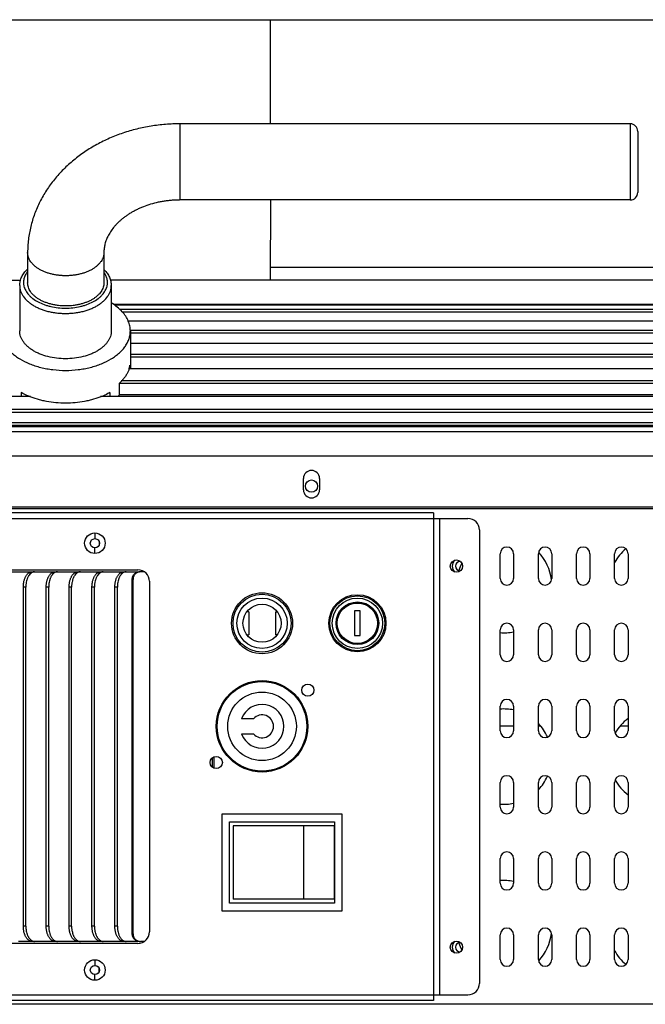
# Model space of a CAD drawing. Units: inches. Extents: x -434 to 9060, y -3512 to 1164.
# Drawn here: x 2513 to 2677, y -3357 to -3098 of the extents above; entities that cross this region are included whole.
import ezdxf

# ---------------------------------------------------------------- set-up
doc = ezdxf.new("R2010")
doc.units = ezdxf.units.IN
doc.header["$LTSCALE"] = 0.64311
doc.header["$MEASUREMENT"] = 0
doc.layers.get('0').update_dxf_attribs({"linetype": 'CONTINUOUS'})
doc.layers.add('overlay', color=7, linetype='CONTINUOUS')

msp = doc.modelspace()

# ---------------------------------------------------------------- linework, layer by layer
at = {"color": 7, "linetype": 'Continuous'}
msp.add_line((2128.31, -3098.46), (3263.31, -3098.46), dxfattribs=at)
for p, q in [((2578.31, -3098.46), (2578.31, -3125.78)), ((2578.41, -3145.78), (2578.31, -3166.85)), ((2753.21, -3163.46), (2578.41, -3163.46))]:
    msp.add_line(p, q)
at = {"layer": 'overlay', "color": 7, "linetype": 'Continuous'}
for p, q in [((2554.7, -3145.78), (2554.7, -3125.78)), ((2672.7, -3125.78), (2554.7, -3125.78)), ((2672.7, -3125.78), (2672.7, -3145.78)), ((2674.7, -3127.78), (2674.7, -3143.78)), ((2672.7, -3145.78), (2554.7, -3145.78)), ((2514.7, -3159.57), (2514.7, -3167.5)), ((2534.7, -3159.57), (2534.7, -3167.5)), ((2420.63, -3166.85), (2512.9, -3166.85)), ((2765.63, -3166.85), (2536.35, -3166.85)), ((2512.63, -3168.24), (2512.63, -3180.13)), ((2536.63, -3168.24), (2536.63, -3180.13)), ((2765.63, -3173.2), (2537.19, -3173.2)), ((2765.63, -3173.37), (2537.44, -3173.37)), ((2765.63, -3174.55), (2538.88, -3174.55)), ((2765.63, -3175.24), (2539.5, -3175.24)), ((2540.99, -3177.47), (2765.63, -3177.47)), ((2765.63, -3177.55), (2541.03, -3177.55)), ((2765.63, -3180.07), (2541.62, -3180.07)), ((2541.63, -3180.13), (2541.63, -3189.98)), ((2765.63, -3180.77), (2541.62, -3180.77)), ((2541.63, -3183.38), (2765.63, -3183.38)), ((2765.63, -3183.47), (2541.63, -3183.47)), ((2765.63, -3186.31), (2541.63, -3186.31)), ((2765.63, -3187.02), (2541.63, -3187.02)), ((2765.63, -3190.1), (2541.18, -3190.1)), ((2541.22, -3189.98), (2765.63, -3189.98)), ((2541.54, -3189.98), (2541.54, -3189.13)), ((2765.63, -3193.23), (2539.26, -3193.23)), ((2538.76, -3196.94), (2538.76, -3193.84)), ((2765.63, -3193.95), (2538.76, -3193.95)), ((2422.63, -3197.24), (2515.12, -3197.24)), ((2515.45, -3197.39), (2422.63, -3197.39)), ((2513.04, -3196.33), (2513.04, -3197.24)), ((2765.63, -3197.39), (2533.8, -3197.39)), ((2534.13, -3197.24), (2765.63, -3197.24)), ((2536.21, -3196.33), (2536.21, -3197.24)), ((2538.76, -3196.81), (2765.63, -3196.81)), ((2765.63, -3200.8), (2422.63, -3200.8)), ((2765.63, -3201.51), (2422.63, -3201.51)), ((2420.63, -3206.49), (2765.63, -3206.49)), ((2422.63, -3204.15), (2765.63, -3204.15)), ((2422.63, -3204.86), (2765.63, -3204.86)), ((2422.63, -3205.12), (2765.63, -3205.12)), ((2765.63, -3205.29), (2422.63, -3205.29)), ((2420.63, -3212.88), (2765.63, -3212.88)), ((2587.03, -3221.85), (2587.03, -3218.85)), ((2591.23, -3218.85), (2591.23, -3221.85)), ((2765.63, -3226.35), (2422.63, -3226.35)), ((2765.63, -3226.85), (2422.63, -3226.85)), ((2427.13, -3229.35), (2630.16, -3229.35)), ((2621.16, -3227.85), (2436.13, -3227.85)), ((2621.16, -3227.85), (2621.16, -3355.85)), ((2622.66, -3229.35), (2622.66, -3354.35)), ((2633.16, -3232.35), (2633.16, -3351.35)), ((2532.33, -3233.15), (2532.33, -3234.65)), ((2532.33, -3238.55), (2532.33, -3237.05)), ((2443.01, -3243.35), (2544.06, -3243.35)), ((2444.63, -3242.85), (2543.63, -3242.85)), ((2545.25, -3243.35), (2544.26, -3243.35)), ((2514.22, -3247.35), (2513.57, -3247.35)), ((2514.22, -3336.35), (2514.22, -3247.35)), ((2520.22, -3247.35), (2519.57, -3247.35)), ((2520.22, -3336.35), (2520.22, -3247.35)), ((2526.22, -3247.35), (2525.57, -3247.35)), ((2526.22, -3336.35), (2526.22, -3247.35)), ((2532.22, -3247.35), (2531.57, -3247.35)), ((2532.22, -3336.35), (2532.22, -3247.35)), ((2538.22, -3247.35), (2537.57, -3247.35)), ((2538.22, -3336.35), (2538.22, -3247.35)), ((2542.33, -3245.35), (2542.12, -3245.35)), ((2542.33, -3338.35), (2542.33, -3245.35)), ((2546.63, -3245.85), (2546.63, -3337.85)), ((2572.66, -3253.85), (2572.18, -3253.85)), ((2572.66, -3253.85), (2572.66, -3259.85)), ((2579.66, -3253.85), (2579.66, -3259.85)), ((2579.66, -3253.85), (2580.14, -3253.85)), ((2600.41, -3253.6), (2600.41, -3260.1)), ((2601.91, -3253.6), (2600.41, -3253.6)), ((2601.91, -3260.1), (2601.91, -3253.6)), ((2572.19, -3259.85), (2572.66, -3259.85)), ((2580.15, -3259.85), (2579.66, -3259.85)), ((2600.41, -3260.1), (2601.91, -3260.1)), ((2573.93, -3281.9), (2570.77, -3281.9)), ((2642.13, -3283.85), (2638.63, -3283.85)), ((2649.23, -3283.85), (2648.63, -3283.85)), ((2672.13, -3283.85), (2670.02, -3283.85)), ((2570.77, -3285.9), (2573.93, -3285.9)), ((2563.63, -3294.89), (2563.63, -3291.91)), ((2565.66, -3306.95), (2565.66, -3332.35)), ((2597.16, -3306.95), (2565.66, -3306.95)), ((2597.16, -3332.35), (2597.16, -3306.95)), ((2567.66, -3330.35), (2567.66, -3308.95)), ((2567.66, -3308.95), (2595.16, -3308.95)), ((2595.16, -3308.95), (2595.16, -3330.35)), ((2568.61, -3310), (2568.61, -3329.3)), ((2595.08, -3310), (2568.61, -3310)), ((2587.04, -3310), (2587.04, -3329.3)), ((2595.08, -3310), (2595.08, -3329.3)), ((2595.16, -3330.35), (2567.66, -3330.35)), ((2595.08, -3329.3), (2568.61, -3329.3)), ((2565.66, -3332.35), (2597.16, -3332.35)), ((2514.22, -3336.35), (2513.57, -3336.35)), ((2520.22, -3336.35), (2519.57, -3336.35)), ((2526.22, -3336.35), (2525.57, -3336.35)), ((2532.22, -3336.35), (2531.57, -3336.35)), ((2538.22, -3336.35), (2537.57, -3336.35)), ((2543.63, -3340.85), (2444.63, -3340.85)), ((2518.27, -3340.35), (2515.86, -3340.35)), ((2524.27, -3340.35), (2521.86, -3340.35)), ((2530.27, -3340.35), (2527.86, -3340.35)), ((2536.27, -3340.35), (2533.86, -3340.35)), ((2542.27, -3340.35), (2539.86, -3340.35)), ((2542.33, -3338.35), (2542.12, -3338.35)), ((2545.25, -3340.35), (2544.26, -3340.35)), ((2532.33, -3345.15), (2532.33, -3346.65)), ((2533.43, -3348.28), (2533.43, -3347.41)), ((2532.33, -3350.55), (2532.33, -3349.05)), ((2427.13, -3354.35), (2630.16, -3354.35)), ((2621.16, -3355.85), (2436.13, -3355.85)), ((2765.63, -3356.85), (2422.63, -3356.85))]:
    msp.add_line(p, q, dxfattribs=at)
at = {"layer": 'overlay', "color": 3, "linetype": 'Continuous'}
for p, q in [((2533.43, -3235.41), (2533.43, -3236.28)), ((2638.63, -3245.1), (2638.63, -3238.6)), ((2642.13, -3238.6), (2642.13, -3245.1)), ((2648.63, -3245.1), (2648.63, -3238.6)), ((2652.13, -3238.6), (2652.13, -3245.1)), ((2658.63, -3245.1), (2658.63, -3238.6)), ((2662.13, -3238.6), (2662.13, -3245.1)), ((2668.63, -3245.1), (2668.63, -3238.6)), ((2672.13, -3238.6), (2672.13, -3245.1)), ((2513.57, -3336.35), (2513.57, -3247.35)), ((2519.57, -3336.35), (2519.57, -3247.35)), ((2525.57, -3336.35), (2525.57, -3247.35)), ((2531.57, -3336.35), (2531.57, -3247.35)), ((2537.57, -3336.35), (2537.57, -3247.35)), ((2542.12, -3338.35), (2542.12, -3245.35)), ((2638.63, -3265.1), (2638.63, -3258.6)), ((2642.13, -3258.6), (2642.13, -3265.1)), ((2648.63, -3265.1), (2648.63, -3258.6)), ((2652.13, -3258.6), (2652.13, -3265.1)), ((2658.63, -3265.1), (2658.63, -3258.6)), ((2662.13, -3258.6), (2662.13, -3265.1)), ((2668.63, -3265.1), (2668.63, -3258.6)), ((2672.13, -3258.6), (2672.13, -3265.1)), ((2638.63, -3285.1), (2638.63, -3278.6)), ((2642.13, -3278.6), (2642.13, -3285.1)), ((2648.63, -3285.1), (2648.63, -3278.6)), ((2652.13, -3278.6), (2652.13, -3285.1)), ((2658.63, -3285.1), (2658.63, -3278.6)), ((2662.13, -3278.6), (2662.13, -3285.1)), ((2668.63, -3285.1), (2668.63, -3278.6)), ((2672.13, -3278.6), (2672.13, -3285.1)), ((2563.13, -3294.59), (2563.13, -3292.21)), ((2638.63, -3305.1), (2638.63, -3298.6)), ((2642.13, -3298.6), (2642.13, -3305.1)), ((2648.63, -3305.1), (2648.63, -3298.6)), ((2652.13, -3298.6), (2652.13, -3305.1)), ((2658.63, -3305.1), (2658.63, -3298.6)), ((2662.13, -3298.6), (2662.13, -3305.1)), ((2668.63, -3305.1), (2668.63, -3298.6)), ((2672.13, -3298.6), (2672.13, -3305.1)), ((2638.63, -3325.1), (2638.63, -3318.6)), ((2642.13, -3318.6), (2642.13, -3325.1)), ((2648.63, -3325.1), (2648.63, -3318.6)), ((2652.13, -3318.6), (2652.13, -3325.1)), ((2658.63, -3325.1), (2658.63, -3318.6)), ((2662.13, -3318.6), (2662.13, -3325.1)), ((2668.63, -3325.1), (2668.63, -3318.6)), ((2672.13, -3318.6), (2672.13, -3325.1)), ((2515.86, -3340.35), (2512.27, -3340.35)), ((2521.86, -3340.35), (2518.27, -3340.35)), ((2527.86, -3340.35), (2524.27, -3340.35)), ((2533.86, -3340.35), (2530.27, -3340.35)), ((2539.86, -3340.35), (2536.27, -3340.35)), ((2544.06, -3340.35), (2542.27, -3340.35)), ((2638.63, -3345.1), (2638.63, -3338.6)), ((2642.13, -3338.6), (2642.13, -3345.1)), ((2648.63, -3345.1), (2648.63, -3338.6)), ((2652.13, -3338.6), (2652.13, -3345.1)), ((2658.63, -3345.1), (2658.63, -3338.6)), ((2662.13, -3338.6), (2662.13, -3345.1)), ((2668.63, -3345.1), (2668.63, -3338.6)), ((2672.13, -3338.6), (2672.13, -3345.1))]:
    msp.add_line(p, q, dxfattribs=at)
msp.add_circle((2589.13, -3220.85), 1.6, dxfattribs=at)
at = {"layer": 'overlay', "color": 7, "linetype": 'Continuous'}
for centre, radius in [((2532.33, -3235.85), 2.7), ((2532.33, -3235.85), 1.2), ((2627.13, -3241.85), 1.6), ((2576.16, -3256.85), 8), ((2576.16, -3256.85), 7.6), ((2576.16, -3256.85), 6.6), ((2601.16, -3256.85), 7.5), ((2601.16, -3256.85), 7.2), ((2601.16, -3256.85), 6.6), ((2576.16, -3256.85), 5), ((2601.16, -3256.85), 5.6), ((2601.16, -3256.85), 5.5), ((2601.16, -3256.85), 5.3), ((2576.16, -3283.9), 12), ((2576.16, -3283.9), 11.75), ((2588.16, -3274.4), 1.6), ((2576.16, -3283.9), 9), ((2564.16, -3293.4), 1.6), ((2627.13, -3341.85), 1.6), ((2532.33, -3347.85), 2.7), ((2532.33, -3347.85), 1.2)]:
    msp.add_circle(centre, radius, dxfattribs=at)
for centre, radius, start, end in [((2672.7, -3127.78), 2, 0, 90), ((2672.7, -3143.78), 2, 270, 0), ((2535.02, -3188.04), 6.6, 342.7874, 350.5067), ((2530.59, -3187.99), 12.13, 310.1694, 312.3797), ((2589.13, -3218.85), 2.1, 0, 180), ((2589.13, -3221.85), 2.1, 180, 0), ((2630.16, -3232.35), 3, 0, 90), ((2543.63, -3245.85), 3, 0, 90), ((2544.27, -3245.23), 1.88, 99.3383, 105.4858), ((2544.27, -3245.23), 1.88, 96.3152, 99.3399), ((2544.26, -3245.21), 1.86, 90.0054, 96.3273), ((2576.16, -3283.9), 5.75, 200.3544, 159.6456), ((2576.16, -3283.9), 3, 221.8103, 138.1897), ((2543.63, -3337.85), 3, 270, 0), ((2516.58, -3338.81), 1.55, 245.7837, 248.3003), ((2522.58, -3338.81), 1.55, 245.7837, 248.3003), ((2528.58, -3338.81), 1.55, 245.7837, 248.3003), ((2534.58, -3338.81), 1.55, 245.7837, 248.3003), ((2540.58, -3338.81), 1.55, 245.7837, 248.3003), ((2544.26, -3338.47), 1.88, 254.5101, 260.6657), ((2544.26, -3338.47), 1.87, 260.6556, 269.9743), ((2630.16, -3351.35), 3, 270, 0)]:
    msp.add_arc(centre, radius, start, end, dxfattribs=at)
at = {"layer": 'overlay', "color": 3, "linetype": 'Continuous'}
for centre, radius, start, end in [((2640.38, -3238.6), 1.75, 0, 180), ((2650.38, -3238.6), 1.75, 0, 180), ((2660.38, -3238.6), 1.75, 0, 180), ((2679.63, -3246.85), 12.5, 130.3228, 151.6558), ((2670.38, -3238.6), 1.75, 0, 180), ((2639.63, -3246.85), 12.5, 6.4263, 43.4218), ((2628.13, -3241.85), 2.1, 130.5938, 229.4062), ((2628.13, -3241.85), 1.25, 90, 270), ((2639.63, -3246.85), 12.5, 152.6837, 161.9415), ((2544.06, -3245.2), 1.86, 90.0041, 93.0313), ((2640.38, -3245.1), 1.75, 180, 0), ((2650.38, -3245.1), 1.75, 180, 0), ((2660.38, -3245.1), 1.75, 180, 0), ((2670.38, -3245.1), 1.75, 180, 0), ((2640.38, -3258.6), 1.75, 0, 180), ((2650.38, -3258.6), 1.75, 0, 180), ((2660.38, -3258.6), 1.75, 0, 180), ((2670.38, -3258.6), 1.75, 0, 180), ((2639.63, -3246.85), 12.5, 265.4108, 281.5382), ((2640.38, -3265.1), 1.75, 180, 0), ((2650.38, -3265.1), 1.75, 180, 0), ((2660.38, -3265.1), 1.75, 180, 0), ((2670.38, -3265.1), 1.75, 180, 0), ((2640.38, -3278.6), 1.75, 0, 180), ((2650.38, -3278.6), 1.75, 0, 180), ((2660.38, -3278.6), 1.75, 0, 180), ((2670.38, -3278.6), 1.75, 0, 180), ((2639.63, -3291.85), 12.5, 78.4618, 94.5892), ((2639.63, -3291.85), 12.5, 24.3901, 43.9434), ((2679.63, -3291.85), 12.5, 126.8714, 150.4026), ((2640.38, -3285.1), 1.75, 180, 0), ((2650.38, -3285.1), 1.75, 180, 0), ((2660.38, -3285.1), 1.75, 180, 0), ((2670.38, -3285.1), 1.75, 180, 0), ((2640.38, -3298.6), 1.75, 0, 180), ((2650.38, -3298.6), 1.75, 0, 180), ((2660.38, -3298.6), 1.75, 0, 180), ((2670.38, -3298.6), 1.75, 0, 180), ((2639.63, -3291.85), 12.5, 316.0566, 335.6099), ((2679.63, -3291.85), 12.5, 209.5974, 233.1286), ((2639.63, -3291.85), 12.5, 265.4108, 281.5382), ((2640.38, -3305.1), 1.75, 180, 0), ((2650.38, -3305.1), 1.75, 180, 0), ((2660.38, -3305.1), 1.75, 180, 0), ((2670.38, -3305.1), 1.75, 180, 0), ((2640.38, -3318.6), 1.75, 0, 180), ((2650.38, -3318.6), 1.75, 0, 180), ((2660.38, -3318.6), 1.75, 0, 180), ((2670.38, -3318.6), 1.75, 0, 180), ((2639.63, -3336.85), 12.5, 78.4618, 94.5892), ((2640.38, -3325.1), 1.75, 180, 0), ((2650.38, -3325.1), 1.75, 180, 0), ((2660.38, -3325.1), 1.75, 180, 0), ((2670.38, -3325.1), 1.75, 180, 0), ((2640.38, -3338.6), 1.75, 0, 180), ((2650.38, -3338.6), 1.75, 0, 180), ((2639.63, -3336.85), 12.5, 316.5782, 353.5737), ((2660.38, -3338.6), 1.75, 0, 180), ((2670.38, -3338.6), 1.75, 0, 180), ((2544.06, -3338.49), 1.85, 266.966, 269.9986), ((2628.13, -3341.85), 2.1, 130.5938, 229.4062), ((2628.13, -3341.85), 1.25, 90, 270), ((2639.63, -3336.85), 12.5, 198.0585, 207.3163), ((2679.63, -3336.85), 12.5, 208.3442, 229.6772), ((2640.38, -3345.1), 1.75, 180, 0), ((2650.38, -3345.1), 1.75, 180, 0), ((2660.38, -3345.1), 1.75, 180, 0), ((2670.38, -3345.1), 1.75, 180, 0)]:
    msp.add_arc(centre, radius, start, end, dxfattribs=at)
at = {"layer": 'overlay', "color": 7, "linetype": 'Continuous'}
for points, start_tangent, end_tangent in [([(2554.7, -3125.78), (2550.86, -3125.94), (2548.95, -3126.13), (2547.05, -3126.4), (2545.18, -3126.74), (2543.32, -3127.17), (2539.68, -3128.23), (2537.91, -3128.88), (2536.18, -3129.59), (2534.48, -3130.38), (2532.84, -3131.23), (2529.69, -3133.15), (2528.2, -3134.2), (2526.77, -3135.32), (2525.4, -3136.5), (2524.1, -3137.74), (2521.72, -3140.38), (2520.64, -3141.78), (2519.64, -3143.23), (2518.73, -3144.72), (2517.9, -3146.26), (2517.16, -3147.84), (2516.52, -3149.45), (2515.97, -3151.09), (2515.51, -3152.75), (2515.16, -3154.44), (2514.9, -3156.14), (2514.75, -3157.85), (2514.7, -3159.57)], (-1, 0), (0, -1)), ([(2554.7, -3145.78), (2553.64, -3145.8), (2552.58, -3145.86), (2551.52, -3145.96), (2550.48, -3146.11), (2549.45, -3146.29), (2548.43, -3146.5), (2546.46, -3147.05), (2544.59, -3147.74), (2543.7, -3148.14), (2542.85, -3148.56), (2542.03, -3149.01), (2541.25, -3149.48), (2540.51, -3149.98), (2539.81, -3150.5), (2539.15, -3151.03), (2538.55, -3151.58), (2537.98, -3152.15), (2537.47, -3152.72), (2536.58, -3153.88), (2536.21, -3154.46), (2535.88, -3155.04), (2535.59, -3155.62), (2535.35, -3156.19), (2534.98, -3157.33), (2534.86, -3157.9), (2534.77, -3158.46), (2534.72, -3159.02), (2534.7, -3159.57)], (-1, 0), (0, -1)), ([(2534.7, -3159.57), (2534.69, -3159.87), (2534.65, -3160.16), (2534.59, -3160.46), (2534.51, -3160.76), (2534.4, -3161.05), (2534.27, -3161.34), (2533.94, -3161.9), (2533.74, -3162.17), (2533.52, -3162.44), (2533.01, -3162.95), (2532.43, -3163.43), (2531.77, -3163.88), (2531.04, -3164.28), (2530.26, -3164.63), (2529.41, -3164.94), (2528.53, -3165.2), (2527.6, -3165.4), (2526.65, -3165.54), (2525.68, -3165.63), (2524.7, -3165.66), (2523.72, -3165.63), (2522.75, -3165.54), (2521.8, -3165.4), (2520.87, -3165.2), (2519.99, -3164.94), (2519.14, -3164.63), (2518.36, -3164.28), (2517.63, -3163.88), (2516.97, -3163.43), (2516.39, -3162.95), (2515.88, -3162.44), (2515.66, -3162.17), (2515.46, -3161.9), (2515.13, -3161.34), (2515, -3161.05), (2514.89, -3160.76), (2514.81, -3160.46), (2514.75, -3160.16), (2514.71, -3159.87), (2514.7, -3159.57)], (0, -1), (0, 1)), ([(2512.63, -3168.24), (2512.66, -3167.66), (2512.76, -3167.08), (2512.92, -3166.51), (2513.15, -3165.96), (2513.78, -3164.91), (2514.64, -3163.94)], (0, 1), (0.720079, 0.693892)), ([(2514.68, -3164.58), (2514.09, -3165.52), (2513.89, -3166), (2513.74, -3166.49)], (-0.61345, -0.789734), (-0.230077, -0.973172)), ([(2535.51, -3166.49), (2535.21, -3165.63), (2534.73, -3164.8)], (-0.230103, 0.973166), (-0.576173, 0.817328)), ([(2534.75, -3164.07), (2535.55, -3165.02), (2536.14, -3166.04), (2536.35, -3166.57), (2536.5, -3167.12), (2536.59, -3167.68), (2536.63, -3168.24)], (0.703771, -0.710427), (0, -1)), ([(2513.74, -3166.49), (2513.65, -3166.97), (2513.63, -3167.45), (2513.65, -3167.93), (2513.74, -3168.41)], (-0.230077, -0.973172), (0.230103, -0.973166)), ([(2534.7, -3167.5), (2534.69, -3167.79), (2534.65, -3168.09), (2534.51, -3168.68), (2534.27, -3169.26), (2533.94, -3169.83), (2533.52, -3170.37), (2533.01, -3170.88), (2532.43, -3171.36), (2531.77, -3171.8), (2531.04, -3172.21), (2530.26, -3172.56), (2529.41, -3172.87), (2528.53, -3173.13), (2527.6, -3173.33), (2526.65, -3173.47), (2524.7, -3173.59), (2522.75, -3173.47), (2521.8, -3173.33), (2520.87, -3173.13), (2519.99, -3172.87), (2519.14, -3172.56), (2518.36, -3172.21), (2517.63, -3171.8), (2516.97, -3171.36), (2516.39, -3170.88), (2515.88, -3170.37), (2515.46, -3169.83), (2515.13, -3169.26), (2514.89, -3168.68), (2514.75, -3168.09), (2514.71, -3167.79), (2514.7, -3167.5)], (0, -1), (0, 1)), ([(2535.51, -3168.41), (2535.6, -3167.93), (2535.63, -3167.45), (2535.6, -3166.97), (2535.51, -3166.49)], (0.230077, 0.973172), (-0.230103, 0.973166)), ([(2512.63, -3168.24), (2512.68, -3168.96), (2512.86, -3169.67), (2513.14, -3170.37), (2513.54, -3171.04), (2514.65, -3172.31), (2515.35, -3172.88), (2516.14, -3173.41), (2517.01, -3173.9), (2517.96, -3174.32), (2518.97, -3174.69), (2520.03, -3175), (2521.14, -3175.24), (2522.29, -3175.41), (2523.45, -3175.52), (2524.63, -3175.56)], (0, -1), (1, 0)), ([(2513.74, -3168.41), (2513.92, -3168.99), (2514.19, -3169.57), (2514.54, -3170.13), (2514.97, -3170.66), (2515.48, -3171.17), (2516.06, -3171.66), (2517.42, -3172.52), (2519.01, -3173.22), (2519.88, -3173.5), (2520.78, -3173.73), (2522.67, -3174.05), (2524.63, -3174.15)], (0.230103, -0.973166), (1, 0)), ([(2524.63, -3175.56), (2525.8, -3175.52), (2526.97, -3175.41), (2528.11, -3175.24), (2529.22, -3175), (2530.28, -3174.69), (2531.29, -3174.32), (2532.24, -3173.9), (2533.11, -3173.41), (2533.9, -3172.88), (2534.6, -3172.31), (2535.71, -3171.04), (2536.11, -3170.37), (2536.39, -3169.67), (2536.57, -3168.96), (2536.63, -3168.24)], (1, 0), (0, 1)), ([(2524.63, -3174.15), (2526.58, -3174.05), (2528.47, -3173.73), (2529.37, -3173.5), (2530.24, -3173.22), (2531.83, -3172.52), (2533.19, -3171.66), (2533.77, -3171.17), (2534.28, -3170.66), (2534.71, -3170.13), (2535.06, -3169.57), (2535.33, -3168.99), (2535.51, -3168.41)], (1, 0), (0.230077, 0.973172)), ([(2539.5, -3175.12), (2538.21, -3173.9), (2536.64, -3172.81)], (-0.672173, 0.740394), (-0.854, 0.520273)), ([(2541.63, -3180.14), (2541.59, -3179.48), (2541.49, -3178.83), (2541.32, -3178.19), (2541.09, -3177.55), (2540.42, -3176.3), (2539.5, -3175.12)], (0.000491, 1), (-0.672173, 0.740394)), ([(2507.63, -3180.14), (2507.71, -3181.15), (2507.95, -3182.16), (2508.36, -3183.14), (2508.92, -3184.1), (2509.63, -3185.02), (2510.49, -3185.89), (2511.49, -3186.71), (2512.61, -3187.46), (2515.18, -3188.75), (2516.61, -3189.27), (2518.12, -3189.71), (2519.69, -3190.05), (2521.31, -3190.3), (2524.63, -3190.5), (2527.94, -3190.3), (2529.56, -3190.05), (2531.13, -3189.71), (2532.64, -3189.27), (2534.07, -3188.75), (2536.64, -3187.46), (2537.76, -3186.71), (2538.76, -3185.89), (2539.62, -3185.02), (2540.33, -3184.1), (2540.89, -3183.14), (2541.3, -3182.16), (2541.54, -3181.15), (2541.63, -3180.14)], (0.000493, -1), (0.000491, 1)), ([(2524.63, -3187.45), (2522.28, -3187.31), (2520.03, -3186.89), (2517.96, -3186.22), (2517.01, -3185.79), (2516.14, -3185.31), (2515.35, -3184.77), (2514.65, -3184.2), (2514.04, -3183.58), (2513.54, -3182.93), (2513.14, -3182.26), (2512.86, -3181.56), (2512.68, -3180.85), (2512.63, -3180.13)], (-1, 0), (0, 1)), ([(2536.63, -3180.13), (2536.57, -3180.85), (2536.39, -3181.56), (2536.11, -3182.26), (2535.71, -3182.93), (2535.21, -3183.58), (2534.6, -3184.2), (2533.9, -3184.77), (2533.11, -3185.31), (2532.24, -3185.79), (2531.29, -3186.22), (2529.22, -3186.89), (2526.97, -3187.31), (2524.63, -3187.45)], (0, -1), (-1, 0)), ([(2540.97, -3190.93), (2540.56, -3191.69), (2540.05, -3192.44), (2539.45, -3193.15), (2538.76, -3193.84)], (-0.424206, -0.905566), (-0.73863, -0.674111)), ([(2541.33, -3190), (2541.26, -3190.23), (2540.97, -3190.93)], (-0.294799, -0.955559), (-0.424206, -0.905566)), ([(2515.05, -3197.31), (2514.52, -3197.08), (2513.04, -3196.33)], (-0.923435, 0.383756), (-0.86969, 0.493598)), ([(2534.2, -3197.31), (2532, -3198.08), (2530.83, -3198.39), (2529.64, -3198.65), (2527.16, -3198.99), (2524.63, -3199.11), (2522.09, -3198.99), (2519.62, -3198.65), (2518.42, -3198.39), (2517.25, -3198.08), (2515.05, -3197.31)], (-0.923435, -0.383756), (-0.923435, 0.383756)), ([(2536.21, -3196.33), (2535.73, -3196.59), (2534.2, -3197.31)], (-0.86969, -0.493598), (-0.923435, -0.383756)), ([(2515.94, -3243.47), (2515.76, -3243.57), (2515.59, -3243.69), (2515.42, -3243.84), (2515.25, -3244.01), (2514.96, -3244.41), (2514.82, -3244.65), (2514.7, -3244.9), (2514.59, -3245.17), (2514.5, -3245.45), (2514.35, -3246.05), (2514.29, -3246.37), (2514.25, -3246.69), (2514.23, -3247.02), (2514.22, -3247.35)], (-0.912032, -0.410118), (0, -1)), ([(2516.52, -3243.35), (2516.37, -3243.36), (2516.23, -3243.38), (2516.08, -3243.42), (2515.94, -3243.47)], (-1, 0), (-0.912032, -0.410118)), ([(2521.94, -3243.47), (2521.76, -3243.57), (2521.59, -3243.69), (2521.42, -3243.84), (2521.25, -3244.01), (2520.96, -3244.41), (2520.82, -3244.65), (2520.7, -3244.9), (2520.59, -3245.17), (2520.5, -3245.45), (2520.35, -3246.05), (2520.29, -3246.37), (2520.25, -3246.69), (2520.23, -3247.02), (2520.22, -3247.35)], (-0.912032, -0.410118), (0, -1)), ([(2522.52, -3243.35), (2522.37, -3243.36), (2522.23, -3243.38), (2522.08, -3243.42), (2521.94, -3243.47)], (-1, 0), (-0.912032, -0.410118)), ([(2527.94, -3243.47), (2527.76, -3243.57), (2527.59, -3243.69), (2527.42, -3243.84), (2527.25, -3244.01), (2526.96, -3244.41), (2526.82, -3244.65), (2526.7, -3244.9), (2526.59, -3245.17), (2526.5, -3245.45), (2526.35, -3246.05), (2526.29, -3246.37), (2526.25, -3246.69), (2526.23, -3247.02), (2526.22, -3247.35)], (-0.912032, -0.410118), (0, -1)), ([(2528.52, -3243.35), (2528.37, -3243.36), (2528.23, -3243.38), (2528.08, -3243.42), (2527.94, -3243.47)], (-1, 0), (-0.912032, -0.410118)), ([(2533.94, -3243.47), (2533.76, -3243.57), (2533.59, -3243.69), (2533.42, -3243.84), (2533.25, -3244.01), (2532.96, -3244.41), (2532.82, -3244.65), (2532.7, -3244.9), (2532.59, -3245.17), (2532.5, -3245.45), (2532.35, -3246.05), (2532.29, -3246.37), (2532.25, -3246.69), (2532.23, -3247.02), (2532.22, -3247.35)], (-0.912032, -0.410118), (0, -1)), ([(2534.52, -3243.35), (2534.37, -3243.36), (2534.23, -3243.38), (2534.08, -3243.42), (2533.94, -3243.47)], (-1, 0), (-0.912032, -0.410118)), ([(2539.94, -3243.47), (2539.76, -3243.57), (2539.59, -3243.69), (2539.42, -3243.84), (2539.25, -3244.01), (2538.96, -3244.41), (2538.82, -3244.65), (2538.7, -3244.9), (2538.59, -3245.17), (2538.5, -3245.45), (2538.35, -3246.05), (2538.29, -3246.37), (2538.25, -3246.69), (2538.23, -3247.02), (2538.22, -3247.35)], (-0.912032, -0.410118), (0, -1)), ([(2540.52, -3243.35), (2540.37, -3243.36), (2540.23, -3243.38), (2540.08, -3243.42), (2539.94, -3243.47)], (-1, 0), (-0.912032, -0.410118)), ([(2543.76, -3243.42), (2543.47, -3243.53), (2543.33, -3243.6), (2543.19, -3243.68), (2543.06, -3243.78), (2542.94, -3243.89), (2542.73, -3244.13), (2542.56, -3244.41), (2542.49, -3244.55), (2542.43, -3244.7), (2542.39, -3244.86), (2542.36, -3245.02), (2542.33, -3245.35)], (-0.963664, -0.267116), (0, -1)), ([(2514.22, -3336.35), (2514.23, -3336.68), (2514.25, -3337), (2514.29, -3337.33), (2514.35, -3337.64), (2514.5, -3338.25), (2514.59, -3338.53), (2514.7, -3338.8), (2514.82, -3339.05), (2514.96, -3339.28), (2515.25, -3339.69), (2515.42, -3339.86), (2515.59, -3340), (2515.76, -3340.13), (2515.94, -3340.22)], (0, -1), (0.912032, -0.410118)), ([(2520.22, -3336.35), (2520.23, -3336.68), (2520.25, -3337), (2520.29, -3337.33), (2520.35, -3337.64), (2520.5, -3338.25), (2520.59, -3338.53), (2520.7, -3338.8), (2520.82, -3339.05), (2520.96, -3339.28), (2521.25, -3339.69), (2521.42, -3339.86), (2521.59, -3340), (2521.76, -3340.13), (2521.94, -3340.22)], (0, -1), (0.912032, -0.410118)), ([(2526.22, -3336.35), (2526.23, -3336.68), (2526.25, -3337), (2526.29, -3337.33), (2526.35, -3337.64), (2526.5, -3338.25), (2526.59, -3338.53), (2526.7, -3338.8), (2526.82, -3339.05), (2526.96, -3339.28), (2527.25, -3339.69), (2527.42, -3339.86), (2527.59, -3340), (2527.76, -3340.13), (2527.94, -3340.22)], (0, -1), (0.912032, -0.410118)), ([(2532.22, -3336.35), (2532.23, -3336.68), (2532.25, -3337), (2532.29, -3337.33), (2532.35, -3337.64), (2532.5, -3338.25), (2532.59, -3338.53), (2532.7, -3338.8), (2532.82, -3339.05), (2532.96, -3339.28), (2533.25, -3339.69), (2533.42, -3339.86), (2533.59, -3340), (2533.76, -3340.13), (2533.94, -3340.22)], (0, -1), (0.912032, -0.410118)), ([(2538.22, -3336.35), (2538.23, -3336.68), (2538.25, -3337), (2538.29, -3337.33), (2538.35, -3337.64), (2538.5, -3338.25), (2538.59, -3338.53), (2538.7, -3338.8), (2538.82, -3339.05), (2538.96, -3339.28), (2539.25, -3339.69), (2539.42, -3339.86), (2539.59, -3340), (2539.76, -3340.13), (2539.94, -3340.22)], (0, -1), (0.912032, -0.410118)), ([(2516.01, -3340.25), (2516.13, -3340.29), (2516.26, -3340.32), (2516.39, -3340.34), (2516.52, -3340.35)], (0.929211, -0.369549), (1, 0)), ([(2522.01, -3340.25), (2522.13, -3340.29), (2522.26, -3340.32), (2522.39, -3340.34), (2522.52, -3340.35)], (0.929211, -0.369549), (1, 0)), ([(2528.01, -3340.25), (2528.13, -3340.29), (2528.26, -3340.32), (2528.39, -3340.34), (2528.52, -3340.35)], (0.929211, -0.369549), (1, 0)), ([(2534.01, -3340.25), (2534.13, -3340.29), (2534.26, -3340.32), (2534.39, -3340.34), (2534.52, -3340.35)], (0.929211, -0.369549), (1, 0)), ([(2540.01, -3340.25), (2540.13, -3340.29), (2540.26, -3340.32), (2540.39, -3340.34), (2540.52, -3340.35)], (0.929211, -0.369549), (1, 0)), ([(2542.33, -3338.35), (2542.36, -3338.67), (2542.39, -3338.83), (2542.43, -3338.99), (2542.49, -3339.14), (2542.56, -3339.29), (2542.73, -3339.57), (2542.94, -3339.81), (2543.06, -3339.91), (2543.19, -3340.01), (2543.33, -3340.1), (2543.47, -3340.17), (2543.76, -3340.28)], (0, -1), (0.963664, -0.267116))]:
    msp.add_spline(points, degree=3, dxfattribs=dict(at, start_tangent=start_tangent, end_tangent=end_tangent))
at = {"layer": 'overlay', "color": 3, "linetype": 'Continuous'}
for points, start_tangent, end_tangent in [([(2513.57, -3247.35), (2513.58, -3246.96), (2513.61, -3246.57), (2513.67, -3246.19), (2513.74, -3245.82), (2513.84, -3245.46), (2513.95, -3245.13), (2514.09, -3244.81), (2514.24, -3244.52), (2514.41, -3244.26), (2514.59, -3244.02), (2514.78, -3243.82), (2514.98, -3243.65), (2515.19, -3243.52), (2515.3, -3243.47), (2515.41, -3243.42), (2515.64, -3243.37), (2515.86, -3243.35)], (0, 1), (1, 0)), ([(2519.57, -3247.35), (2519.58, -3246.96), (2519.61, -3246.57), (2519.67, -3246.19), (2519.74, -3245.82), (2519.84, -3245.46), (2519.95, -3245.13), (2520.09, -3244.81), (2520.24, -3244.52), (2520.41, -3244.26), (2520.59, -3244.02), (2520.78, -3243.82), (2520.98, -3243.65), (2521.19, -3243.52), (2521.3, -3243.47), (2521.41, -3243.42), (2521.64, -3243.37), (2521.86, -3243.35)], (0, 1), (1, 0)), ([(2525.57, -3247.35), (2525.58, -3246.96), (2525.61, -3246.57), (2525.67, -3246.19), (2525.74, -3245.82), (2525.84, -3245.46), (2525.95, -3245.13), (2526.09, -3244.81), (2526.24, -3244.52), (2526.41, -3244.26), (2526.59, -3244.02), (2526.78, -3243.82), (2526.98, -3243.65), (2527.19, -3243.52), (2527.3, -3243.47), (2527.41, -3243.42), (2527.64, -3243.37), (2527.86, -3243.35)], (0, 1), (1, 0)), ([(2531.57, -3247.35), (2531.58, -3246.96), (2531.61, -3246.57), (2531.67, -3246.19), (2531.74, -3245.82), (2531.84, -3245.46), (2531.95, -3245.13), (2532.09, -3244.81), (2532.24, -3244.52), (2532.41, -3244.26), (2532.59, -3244.02), (2532.78, -3243.82), (2532.98, -3243.65), (2533.19, -3243.52), (2533.3, -3243.47), (2533.41, -3243.42), (2533.64, -3243.37), (2533.86, -3243.35)], (0, 1), (1, 0)), ([(2537.57, -3247.35), (2537.58, -3246.96), (2537.61, -3246.57), (2537.67, -3246.19), (2537.74, -3245.82), (2537.84, -3245.46), (2537.95, -3245.13), (2538.09, -3244.81), (2538.24, -3244.52), (2538.41, -3244.26), (2538.59, -3244.02), (2538.78, -3243.82), (2538.98, -3243.65), (2539.19, -3243.52), (2539.3, -3243.47), (2539.41, -3243.42), (2539.64, -3243.37), (2539.86, -3243.35)], (0, 1), (1, 0)), ([(2542.12, -3245.35), (2542.16, -3244.97), (2542.2, -3244.79), (2542.26, -3244.61), (2542.34, -3244.43), (2542.43, -3244.27), (2542.54, -3244.11), (2542.66, -3243.97), (2542.79, -3243.84), (2542.93, -3243.72), (2543.09, -3243.62), (2543.25, -3243.53), (2543.42, -3243.46), (2543.6, -3243.41), (2543.78, -3243.37), (2543.96, -3243.35)], (0, 1), (0.998602, 0.05286)), ([(2515.86, -3340.35), (2515.64, -3340.33), (2515.41, -3340.27), (2515.3, -3340.23), (2515.19, -3340.18), (2514.98, -3340.04), (2514.78, -3339.88), (2514.59, -3339.67), (2514.41, -3339.44), (2514.24, -3339.18), (2514.09, -3338.89), (2513.95, -3338.57), (2513.84, -3338.23), (2513.74, -3337.88), (2513.67, -3337.51), (2513.61, -3337.13), (2513.58, -3336.74), (2513.57, -3336.35)], (-1, 0), (0, 1)), ([(2521.86, -3340.35), (2521.64, -3340.33), (2521.41, -3340.27), (2521.3, -3340.23), (2521.19, -3340.18), (2520.98, -3340.04), (2520.78, -3339.88), (2520.59, -3339.67), (2520.41, -3339.44), (2520.24, -3339.18), (2520.09, -3338.89), (2519.95, -3338.57), (2519.84, -3338.23), (2519.74, -3337.88), (2519.67, -3337.51), (2519.61, -3337.13), (2519.58, -3336.74), (2519.57, -3336.35)], (-1, 0), (0, 1)), ([(2527.86, -3340.35), (2527.64, -3340.33), (2527.41, -3340.27), (2527.3, -3340.23), (2527.19, -3340.18), (2526.98, -3340.04), (2526.78, -3339.88), (2526.59, -3339.67), (2526.41, -3339.44), (2526.24, -3339.18), (2526.09, -3338.89), (2525.95, -3338.57), (2525.84, -3338.23), (2525.74, -3337.88), (2525.67, -3337.51), (2525.61, -3337.13), (2525.58, -3336.74), (2525.57, -3336.35)], (-1, 0), (0, 1)), ([(2533.86, -3340.35), (2533.64, -3340.33), (2533.41, -3340.27), (2533.3, -3340.23), (2533.19, -3340.18), (2532.98, -3340.04), (2532.78, -3339.88), (2532.59, -3339.67), (2532.41, -3339.44), (2532.24, -3339.18), (2532.09, -3338.89), (2531.95, -3338.57), (2531.84, -3338.23), (2531.74, -3337.88), (2531.67, -3337.51), (2531.61, -3337.13), (2531.58, -3336.74), (2531.57, -3336.35)], (-1, 0), (0, 1)), ([(2539.86, -3340.35), (2539.64, -3340.33), (2539.41, -3340.27), (2539.3, -3340.23), (2539.19, -3340.18), (2538.98, -3340.04), (2538.78, -3339.88), (2538.59, -3339.67), (2538.41, -3339.44), (2538.24, -3339.18), (2538.09, -3338.89), (2537.95, -3338.57), (2537.84, -3338.23), (2537.74, -3337.88), (2537.67, -3337.51), (2537.61, -3337.13), (2537.58, -3336.74), (2537.57, -3336.35)], (-1, 0), (0, 1)), ([(2543.96, -3340.35), (2543.78, -3340.33), (2543.6, -3340.29), (2543.42, -3340.24), (2543.25, -3340.17), (2543.09, -3340.08), (2542.93, -3339.97), (2542.79, -3339.86), (2542.66, -3339.73), (2542.54, -3339.58), (2542.43, -3339.43), (2542.34, -3339.26), (2542.26, -3339.09), (2542.2, -3338.91), (2542.16, -3338.73), (2542.12, -3338.35)], (-0.998602, 0.05286), (0, 1))]:
    msp.add_spline(points, degree=3, dxfattribs=dict(at, start_tangent=start_tangent, end_tangent=end_tangent))

doc.saveas('drawing.dxf')
